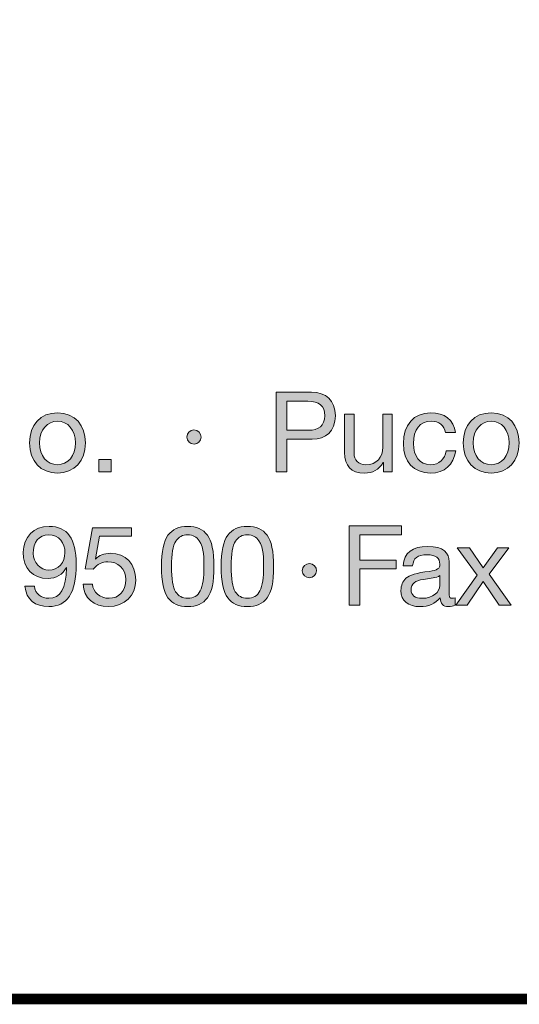
# Model space of a CAD drawing. Units: millimetres. Extents: x 2169 to 2180.5, y 1140.2 to 1147.9.
# Drawn here: x 2173.4 to 2173.7, y 1140.2 to 1140.8 of the extents above; entities that cross this region are included whole.
import ezdxf

# ---------------------------------------------------------------- set-up
doc = ezdxf.new("R2010")
doc.units = ezdxf.units.MM
doc.layers.add('Layer 1', color=7, linetype='Continuous')

# ---------------------------------------------------------------- blocks, each defined once
blk = doc.blocks.new('block 2')
at = {"layer": 'Layer 1', "true_color": 0x231f20}
h = blk.add_hatch(color=250, dxfattribs=at)
h.dxf.hatch_style = 2
edge = h.paths.add_edge_path()
edge.add_spline(control_points=[(14.2216, 1.6075), (14.258, 1.6075), (14.282, 1.5875), (14.282, 1.548), (14.282, 1.508), (14.2574, 1.4885), (14.2233, 1.4885), (14.2233, 1.4885), (14.1587, 1.4885), (14.1587, 1.4885), (14.1587, 1.4885), (14.1587, 1.4061), (14.1587, 1.4061), (14.1587, 1.4061), (14.1319, 1.4061), (14.1319, 1.4061), (14.1319, 1.4061), (14.1319, 1.6075), (14.1319, 1.6075), (14.1319, 1.6075), (14.2216, 1.6075), (14.2216, 1.6075)], knot_values=[0, 0, 0, 0, 1, 1, 1, 2, 2, 2, 3, 3, 3, 4, 4, 4, 5, 5, 5, 6, 6, 6, 7, 7, 7, 7], degree=3, periodic=0)
edge = h.paths.add_edge_path()
edge.add_spline(control_points=[(14.214, 1.5111), (14.2394, 1.5111), (14.2552, 1.5229), (14.2552, 1.548), (14.2552, 1.5728), (14.2405, 1.585), (14.2123, 1.585), (14.2123, 1.585), (14.1587, 1.585), (14.1587, 1.585), (14.1587, 1.585), (14.1587, 1.5111), (14.1587, 1.5111), (14.1587, 1.5111), (14.214, 1.5111), (14.214, 1.5111)], knot_values=[0, 0, 0, 0, 1, 1, 1, 2, 2, 2, 3, 3, 3, 4, 4, 4, 5, 5, 5, 5], degree=3, periodic=0)
h = blk.add_hatch(color=250, dxfattribs=at)
h.dxf.hatch_style = 2
edge = h.paths.add_edge_path()
edge.add_spline(control_points=[(13.6487, 1.4789), (13.6487, 1.4337), (13.6207, 1.4027), (13.5779, 1.4027), (13.5356, 1.4027), (13.5071, 1.4323), (13.5071, 1.4789), (13.5071, 1.5254), (13.5342, 1.5553), (13.5779, 1.5553), (13.6227, 1.5553), (13.6487, 1.5235), (13.6487, 1.4789)], knot_values=[0, 0, 0, 0, 1, 1, 1, 2, 2, 2, 3, 3, 3, 4, 4, 4, 4], degree=3, periodic=0)
edge = h.paths.add_edge_path()
edge.add_spline(control_points=[(13.5779, 1.4239), (13.6041, 1.4239), (13.6233, 1.4459), (13.6233, 1.4789), (13.6233, 1.5119), (13.6041, 1.5342), (13.5776, 1.5342), (13.5522, 1.5342), (13.5325, 1.5127), (13.5325, 1.4789), (13.5325, 1.4459), (13.5514, 1.4239), (13.5779, 1.4239)], knot_values=[0, 0, 0, 0, 1, 1, 1, 2, 2, 2, 3, 3, 3, 4, 4, 4, 4], degree=3, periodic=0)
h = blk.add_hatch(color=250, dxfattribs=at)
h.dxf.hatch_style = 2
edge = h.paths.add_edge_path()
edge.add_spline(control_points=[(14.3295, 1.5519), (14.3295, 1.5519), (14.3295, 1.4527), (14.3295, 1.4527), (14.3295, 1.4357), (14.3407, 1.4239), (14.3591, 1.4239), (14.387, 1.4239), (14.4022, 1.4422), (14.4022, 1.4687), (14.4022, 1.4687), (14.4022, 1.5519), (14.4022, 1.5519), (14.4022, 1.5519), (14.4262, 1.5519), (14.4262, 1.5519), (14.4262, 1.5519), (14.4262, 1.4061), (14.4262, 1.4061), (14.4262, 1.4061), (14.4036, 1.4061), (14.4036, 1.4061), (14.4036, 1.4061), (14.4036, 1.4292), (14.4036, 1.4292), (14.4036, 1.4292), (14.4031, 1.4292), (14.4031, 1.4292), (14.3926, 1.4106), (14.376, 1.4027), (14.3557, 1.4027), (14.3216, 1.4027), (14.3055, 1.4205), (14.3055, 1.4546), (14.3055, 1.4546), (14.3055, 1.5519), (14.3055, 1.5519), (14.3055, 1.5519), (14.3295, 1.5519), (14.3295, 1.5519)], knot_values=[0, 0, 0, 0, 1, 1, 1, 2, 2, 2, 3, 3, 3, 4, 4, 4, 5, 5, 5, 6, 6, 6, 7, 7, 7, 8, 8, 8, 9, 9, 9, 10, 10, 10, 11, 11, 11, 12, 12, 12, 13, 13, 13, 13], degree=3, periodic=1)
h = blk.add_hatch(color=250, dxfattribs=at)
h.dxf.hatch_style = 2
edge = h.paths.add_edge_path()
edge.add_spline(control_points=[(14.5862, 1.5051), (14.5862, 1.5051), (14.5614, 1.5051), (14.5614, 1.5051), (14.5575, 1.524), (14.5445, 1.5342), (14.5253, 1.5342), (14.4957, 1.5342), (14.4799, 1.5133), (14.4799, 1.4772), (14.4799, 1.4453), (14.496, 1.4239), (14.5225, 1.4239), (14.5456, 1.4239), (14.5595, 1.4372), (14.5626, 1.4594), (14.5626, 1.4594), (14.5871, 1.4594), (14.5871, 1.4594), (14.5817, 1.423), (14.5591, 1.4027), (14.5228, 1.4027), (14.4802, 1.4027), (14.4545, 1.4315), (14.4545, 1.4772), (14.4545, 1.5246), (14.4805, 1.5553), (14.5234, 1.5553), (14.5586, 1.5553), (14.5823, 1.5384), (14.5862, 1.5051)], knot_values=[0, 0, 0, 0, 1, 1, 1, 2, 2, 2, 3, 3, 3, 4, 4, 4, 5, 5, 5, 6, 6, 6, 7, 7, 7, 8, 8, 8, 9, 9, 9, 10, 10, 10, 10], degree=3, periodic=0)
h = blk.add_hatch(color=250, dxfattribs=at)
h.dxf.hatch_style = 2
edge = h.paths.add_edge_path()
edge.add_spline(control_points=[(14.7477, 1.4789), (14.7477, 1.4337), (14.7197, 1.4027), (14.6769, 1.4027), (14.6346, 1.4027), (14.6061, 1.4323), (14.6061, 1.4789), (14.6061, 1.5254), (14.6331, 1.5553), (14.6769, 1.5553), (14.7217, 1.5553), (14.7477, 1.5235), (14.7477, 1.4789)], knot_values=[0, 0, 0, 0, 1, 1, 1, 2, 2, 2, 3, 3, 3, 4, 4, 4, 4], degree=3, periodic=0)
edge = h.paths.add_edge_path()
edge.add_spline(control_points=[(14.6769, 1.4239), (14.7031, 1.4239), (14.7223, 1.4459), (14.7223, 1.4789), (14.7223, 1.5119), (14.7031, 1.5342), (14.6766, 1.5342), (14.6512, 1.5342), (14.6315, 1.5127), (14.6315, 1.4789), (14.6315, 1.4459), (14.6503, 1.4239), (14.6769, 1.4239)], knot_values=[0, 0, 0, 0, 1, 1, 1, 2, 2, 2, 3, 3, 3, 4, 4, 4, 4], degree=3, periodic=0)
h = blk.add_hatch(color=250, dxfattribs=at)
h.dxf.hatch_style = 2
edge = h.paths.add_edge_path()
edge.add_spline(control_points=[(13.9417, 1.4938), (13.9417, 1.4845), (13.9332, 1.4758), (13.9239, 1.4758), (13.9143, 1.4758), (13.9056, 1.484), (13.9056, 1.4938), (13.9056, 1.504), (13.9141, 1.5119), (13.9236, 1.5119), (13.9341, 1.5119), (13.9417, 1.5032), (13.9417, 1.4938)], knot_values=[0, 0, 0, 0, 1, 1, 1, 2, 2, 2, 3, 3, 3, 4, 4, 4, 4], degree=3, periodic=0)
h = blk.add_hatch(color=250, dxfattribs=at)
h.dxf.hatch_style = 2
h.paths.add_polyline_path([(13.7137, 1.4374), (13.7137, 1.4061), (13.6824, 1.4061), (13.6824, 1.4374)])
at = {"layer": 'Layer 1', "lineweight": 0}
blk.add_lwpolyline([(13.7137, 1.4374), (13.7137, 1.4061), (13.6824, 1.4061), (13.6824, 1.4374), (13.7137, 1.4374)], dxfattribs=at)
for points, knots in [([(14.2216, 1.6075), (14.258, 1.6075), (14.282, 1.5875), (14.282, 1.548), (14.282, 1.508), (14.2574, 1.4885), (14.2233, 1.4885), (14.2233, 1.4885), (14.1587, 1.4885), (14.1587, 1.4885), (14.1587, 1.4885), (14.1587, 1.4061), (14.1587, 1.4061), (14.1587, 1.4061), (14.1319, 1.4061), (14.1319, 1.4061), (14.1319, 1.4061), (14.1319, 1.6075), (14.1319, 1.6075), (14.1319, 1.6075), (14.2216, 1.6075), (14.2216, 1.6075)], [0, 0, 0, 0, 1, 1, 1, 2, 2, 2, 3, 3, 3, 4, 4, 4, 5, 5, 5, 6, 6, 6, 7, 7, 7, 7]), ([(14.214, 1.5111), (14.2394, 1.5111), (14.2552, 1.5229), (14.2552, 1.548), (14.2552, 1.5728), (14.2405, 1.585), (14.2123, 1.585), (14.2123, 1.585), (14.1587, 1.585), (14.1587, 1.585), (14.1587, 1.585), (14.1587, 1.5111), (14.1587, 1.5111), (14.1587, 1.5111), (14.214, 1.5111), (14.214, 1.5111)], [0, 0, 0, 0, 1, 1, 1, 2, 2, 2, 3, 3, 3, 4, 4, 4, 5, 5, 5, 5]), ([(13.6487, 1.4789), (13.6487, 1.4337), (13.6207, 1.4027), (13.5779, 1.4027), (13.5356, 1.4027), (13.5071, 1.4323), (13.5071, 1.4789), (13.5071, 1.5254), (13.5342, 1.5553), (13.5779, 1.5553), (13.6227, 1.5553), (13.6487, 1.5235), (13.6487, 1.4789)], [0, 0, 0, 0, 1, 1, 1, 2, 2, 2, 3, 3, 3, 4, 4, 4, 4]), ([(14.3295, 1.5519), (14.3295, 1.5519), (14.3295, 1.4527), (14.3295, 1.4527), (14.3295, 1.4357), (14.3407, 1.4239), (14.3591, 1.4239), (14.387, 1.4239), (14.4022, 1.4422), (14.4022, 1.4687), (14.4022, 1.4687), (14.4022, 1.5519), (14.4022, 1.5519), (14.4022, 1.5519), (14.4262, 1.5519), (14.4262, 1.5519), (14.4262, 1.5519), (14.4262, 1.4061), (14.4262, 1.4061), (14.4262, 1.4061), (14.4036, 1.4061), (14.4036, 1.4061), (14.4036, 1.4061), (14.4036, 1.4292), (14.4036, 1.4292), (14.4036, 1.4292), (14.4031, 1.4292), (14.4031, 1.4292), (14.3926, 1.4106), (14.376, 1.4027), (14.3557, 1.4027), (14.3216, 1.4027), (14.3055, 1.4205), (14.3055, 1.4546), (14.3055, 1.4546), (14.3055, 1.5519), (14.3055, 1.5519), (14.3055, 1.5519), (14.3295, 1.5519), (14.3295, 1.5519)], [0, 0, 0, 0, 1, 1, 1, 2, 2, 2, 3, 3, 3, 4, 4, 4, 5, 5, 5, 6, 6, 6, 7, 7, 7, 8, 8, 8, 9, 9, 9, 10, 10, 10, 11, 11, 11, 12, 12, 12, 13, 13, 13, 13]), ([(14.5862, 1.5051), (14.5862, 1.5051), (14.5614, 1.5051), (14.5614, 1.5051), (14.5575, 1.524), (14.5445, 1.5342), (14.5253, 1.5342), (14.4957, 1.5342), (14.4799, 1.5133), (14.4799, 1.4772), (14.4799, 1.4453), (14.496, 1.4239), (14.5225, 1.4239), (14.5456, 1.4239), (14.5595, 1.4372), (14.5626, 1.4594), (14.5626, 1.4594), (14.5871, 1.4594), (14.5871, 1.4594), (14.5817, 1.423), (14.5591, 1.4027), (14.5228, 1.4027), (14.4802, 1.4027), (14.4545, 1.4315), (14.4545, 1.4772), (14.4545, 1.5246), (14.4805, 1.5553), (14.5234, 1.5553), (14.5586, 1.5553), (14.5823, 1.5384), (14.5862, 1.5051)], [0, 0, 0, 0, 1, 1, 1, 2, 2, 2, 3, 3, 3, 4, 4, 4, 5, 5, 5, 6, 6, 6, 7, 7, 7, 8, 8, 8, 9, 9, 9, 10, 10, 10, 10]), ([(14.7477, 1.4789), (14.7477, 1.4337), (14.7197, 1.4027), (14.6769, 1.4027), (14.6346, 1.4027), (14.6061, 1.4323), (14.6061, 1.4789), (14.6061, 1.5254), (14.6331, 1.5553), (14.6769, 1.5553), (14.7217, 1.5553), (14.7477, 1.5235), (14.7477, 1.4789)], [0, 0, 0, 0, 1, 1, 1, 2, 2, 2, 3, 3, 3, 4, 4, 4, 4]), ([(13.5779, 1.4239), (13.6041, 1.4239), (13.6233, 1.4459), (13.6233, 1.4789), (13.6233, 1.5119), (13.6041, 1.5342), (13.5776, 1.5342), (13.5522, 1.5342), (13.5325, 1.5127), (13.5325, 1.4789), (13.5325, 1.4459), (13.5514, 1.4239), (13.5779, 1.4239)], [0, 0, 0, 0, 1, 1, 1, 2, 2, 2, 3, 3, 3, 4, 4, 4, 4]), ([(14.6769, 1.4239), (14.7031, 1.4239), (14.7223, 1.4459), (14.7223, 1.4789), (14.7223, 1.5119), (14.7031, 1.5342), (14.6766, 1.5342), (14.6512, 1.5342), (14.6315, 1.5127), (14.6315, 1.4789), (14.6315, 1.4459), (14.6503, 1.4239), (14.6769, 1.4239)], [0, 0, 0, 0, 1, 1, 1, 2, 2, 2, 3, 3, 3, 4, 4, 4, 4]), ([(13.9417, 1.4938), (13.9417, 1.4845), (13.9332, 1.4758), (13.9239, 1.4758), (13.9143, 1.4758), (13.9056, 1.484), (13.9056, 1.4938), (13.9056, 1.504), (13.9141, 1.5119), (13.9236, 1.5119), (13.9341, 1.5119), (13.9417, 1.5032), (13.9417, 1.4938)], [0, 0, 0, 0, 1, 1, 1, 2, 2, 2, 3, 3, 3, 4, 4, 4, 4])]:
    blk.add_open_spline(points, degree=3, knots=knots, dxfattribs=at)
blk = doc.blocks.new('block 3')
at = {"layer": 'Layer 1', "true_color": 0x231f20}
h = blk.add_hatch(color=250, dxfattribs=at)
h.dxf.hatch_style = 2
edge = h.paths.add_edge_path()
edge.add_spline(control_points=[(13.6253, 1.1718), (13.6253, 1.0979), (13.6021, 1.0641), (13.5559, 1.0641), (13.5215, 1.0641), (13.4989, 1.0818), (13.4952, 1.1157), (13.4952, 1.1157), (13.5192, 1.1157), (13.5192, 1.1157), (13.5218, 1.0962), (13.5364, 1.0852), (13.5559, 1.0852), (13.5852, 1.0852), (13.5993, 1.11), (13.601, 1.1625), (13.601, 1.1625), (13.6004, 1.1631), (13.6004, 1.1631), (13.5911, 1.1458), (13.574, 1.1354), (13.5539, 1.1354), (13.5147, 1.1354), (13.491, 1.1613), (13.491, 1.2023), (13.491, 1.2403), (13.5181, 1.2674), (13.5567, 1.2674), (13.603, 1.2674), (13.6253, 1.2361), (13.6253, 1.1718)], knot_values=[0, 0, 0, 0, 1, 1, 1, 2, 2, 2, 3, 3, 3, 4, 4, 4, 5, 5, 5, 6, 6, 6, 7, 7, 7, 8, 8, 8, 9, 9, 9, 10, 10, 10, 10], degree=3, periodic=0)
edge = h.paths.add_edge_path()
edge.add_spline(control_points=[(13.5559, 1.1566), (13.5798, 1.1566), (13.5968, 1.1763), (13.5968, 1.2005), (13.5968, 1.2259), (13.5821, 1.2463), (13.5553, 1.2463), (13.5311, 1.2463), (13.5164, 1.2276), (13.5164, 1.1989), (13.5164, 1.1763), (13.5342, 1.1566), (13.5559, 1.1566)], knot_values=[0, 0, 0, 0, 1, 1, 1, 2, 2, 2, 3, 3, 3, 4, 4, 4, 4], degree=3, periodic=0)
h = blk.add_hatch(color=250, dxfattribs=at)
h.dxf.hatch_style = 2
edge = h.paths.add_edge_path()
edge.add_spline(control_points=[(13.7653, 1.264), (13.7653, 1.264), (13.7653, 1.2429), (13.7653, 1.2429), (13.7653, 1.2429), (13.6846, 1.2429), (13.6846, 1.2429), (13.6846, 1.2429), (13.6739, 1.1853), (13.6739, 1.1853), (13.6739, 1.1853), (13.6744, 1.1848), (13.6744, 1.1848), (13.6829, 1.1941), (13.6959, 1.1992), (13.7117, 1.1992), (13.7503, 1.1992), (13.7762, 1.1732), (13.7762, 1.1309), (13.7762, 1.0925), (13.7481, 1.0641), (13.7063, 1.0641), (13.6713, 1.0641), (13.6437, 1.0858), (13.6426, 1.121), (13.6426, 1.121), (13.6426, 1.1213), (13.6426, 1.1213), (13.6426, 1.1213), (13.6666, 1.1213), (13.6666, 1.1213), (13.6679, 1.1002), (13.6854, 1.0852), (13.7086, 1.0852), (13.7331, 1.0852), (13.7509, 1.1033), (13.7509, 1.1326), (13.7509, 1.1597), (13.7308, 1.178), (13.7058, 1.178), (13.6914, 1.178), (13.6792, 1.1718), (13.6685, 1.1591), (13.6685, 1.1591), (13.6479, 1.1602), (13.6479, 1.1602), (13.6479, 1.1602), (13.6666, 1.264), (13.6666, 1.264), (13.6666, 1.264), (13.7653, 1.264), (13.7653, 1.264)], knot_values=[0, 0, 0, 0, 1, 1, 1, 2, 2, 2, 3, 3, 3, 4, 4, 4, 5, 5, 5, 6, 6, 6, 7, 7, 7, 8, 8, 8, 9, 9, 9, 10, 10, 10, 11, 11, 11, 12, 12, 12, 13, 13, 13, 14, 14, 14, 15, 15, 15, 16, 16, 16, 17, 17, 17, 17], degree=3, periodic=1)
h = blk.add_hatch(color=250, dxfattribs=at)
h.dxf.hatch_style = 2
edge = h.paths.add_edge_path()
edge.add_spline(control_points=[(13.9577, 1.2454), (13.9688, 1.231), (13.9744, 1.2042), (13.9744, 1.1656), (13.9744, 1.127), (13.969, 1.1007), (13.9577, 1.086), (13.9467, 1.0717), (13.9301, 1.0641), (13.9078, 1.0641), (13.8855, 1.0641), (13.8689, 1.0714), (13.8579, 1.0863), (13.8469, 1.101), (13.8413, 1.1275), (13.8413, 1.1656), (13.8413, 1.204), (13.8469, 1.2305), (13.8579, 1.2451), (13.8692, 1.2601), (13.8855, 1.2674), (13.9078, 1.2674), (13.9301, 1.2674), (13.9465, 1.2601), (13.9577, 1.2454)], knot_values=[0, 0, 0, 0, 1, 1, 1, 2, 2, 2, 3, 3, 3, 4, 4, 4, 5, 5, 5, 6, 6, 6, 7, 7, 7, 8, 8, 8, 8], degree=3, periodic=0)
edge = h.paths.add_edge_path()
edge.add_spline(control_points=[(13.8771, 1.1018), (13.8841, 1.0909), (13.8943, 1.0852), (13.9078, 1.0852), (13.9225, 1.0852), (13.9332, 1.0914), (13.9397, 1.1044), (13.9462, 1.1173), (13.949, 1.1374), (13.949, 1.165), (13.949, 1.1836), (13.9493, 1.2133), (13.9372, 1.231), (13.9309, 1.2401), (13.9216, 1.2463), (13.9075, 1.2463), (13.8948, 1.2463), (13.8847, 1.2409), (13.8774, 1.2299), (13.8703, 1.2192), (13.8666, 1.1978), (13.8666, 1.1659), (13.8666, 1.1343), (13.8703, 1.1131), (13.8771, 1.1018)], knot_values=[0, 0, 0, 0, 1, 1, 1, 2, 2, 2, 3, 3, 3, 4, 4, 4, 5, 5, 5, 6, 6, 6, 7, 7, 7, 8, 8, 8, 8], degree=3, periodic=0)
h = blk.add_hatch(color=250, dxfattribs=at)
h.dxf.hatch_style = 2
edge = h.paths.add_edge_path()
edge.add_spline(control_points=[(14.109, 1.2454), (14.12, 1.231), (14.1256, 1.2042), (14.1256, 1.1656), (14.1256, 1.127), (14.1203, 1.1007), (14.109, 1.086), (14.098, 1.0717), (14.0814, 1.0641), (14.0591, 1.0641), (14.0368, 1.0641), (14.0202, 1.0714), (14.0092, 1.0863), (13.9982, 1.101), (13.9925, 1.1275), (13.9925, 1.1656), (13.9925, 1.204), (13.9982, 1.2305), (14.0092, 1.2451), (14.0204, 1.2601), (14.0368, 1.2674), (14.0591, 1.2674), (14.0814, 1.2674), (14.0977, 1.2601), (14.109, 1.2454)], knot_values=[0, 0, 0, 0, 1, 1, 1, 2, 2, 2, 3, 3, 3, 4, 4, 4, 5, 5, 5, 6, 6, 6, 7, 7, 7, 8, 8, 8, 8], degree=3, periodic=0)
edge = h.paths.add_edge_path()
edge.add_spline(control_points=[(14.0284, 1.1018), (14.0354, 1.0909), (14.0456, 1.0852), (14.0591, 1.0852), (14.0738, 1.0852), (14.0845, 1.0914), (14.091, 1.1044), (14.0975, 1.1173), (14.1003, 1.1374), (14.1003, 1.165), (14.1003, 1.1836), (14.1006, 1.2133), (14.0884, 1.231), (14.0822, 1.2401), (14.0729, 1.2463), (14.0588, 1.2463), (14.0461, 1.2463), (14.036, 1.2409), (14.0286, 1.2299), (14.0216, 1.2192), (14.0179, 1.1978), (14.0179, 1.1659), (14.0179, 1.1343), (14.0216, 1.1131), (14.0284, 1.1018)], knot_values=[0, 0, 0, 0, 1, 1, 1, 2, 2, 2, 3, 3, 3, 4, 4, 4, 5, 5, 5, 6, 6, 6, 7, 7, 7, 8, 8, 8, 8], degree=3, periodic=0)
h = blk.add_hatch(color=250, dxfattribs=at)
h.dxf.hatch_style = 2
h.paths.add_polyline_path([(14.4494, 1.2688), (14.4494, 1.2463), (14.3439, 1.2463), (14.3439, 1.1822), (14.4364, 1.1822), (14.4364, 1.1597), (14.3439, 1.1597), (14.3439, 1.0674), (14.3171, 1.0674), (14.3171, 1.2688)])
h = blk.add_hatch(color=250, dxfattribs=at)
h.dxf.hatch_style = 2
edge = h.paths.add_edge_path()
edge.add_spline(control_points=[(14.5704, 1.1774), (14.5704, 1.1774), (14.5704, 1.0934), (14.5704, 1.0934), (14.5704, 1.088), (14.573, 1.0852), (14.5781, 1.0852), (14.5803, 1.0852), (14.5831, 1.0858), (14.5854, 1.0866), (14.5854, 1.0866), (14.5854, 1.068), (14.5854, 1.068), (14.5809, 1.0655), (14.575, 1.0641), (14.5682, 1.0641), (14.5552, 1.0641), (14.5479, 1.0714), (14.5479, 1.0866), (14.5352, 1.0717), (14.518, 1.0641), (14.4965, 1.0641), (14.4666, 1.0641), (14.4483, 1.0787), (14.4483, 1.1049), (14.4483, 1.1179), (14.4526, 1.1283), (14.461, 1.136), (14.4692, 1.1439), (14.4887, 1.1495), (14.5199, 1.1535), (14.5411, 1.156), (14.5467, 1.1611), (14.5467, 1.1715), (14.5467, 1.1876), (14.5369, 1.1955), (14.5143, 1.1955), (14.4906, 1.1955), (14.479, 1.1867), (14.4779, 1.1679), (14.4779, 1.1679), (14.454, 1.1679), (14.454, 1.1679), (14.4557, 1.2003), (14.4776, 1.2166), (14.516, 1.2166), (14.5572, 1.2166), (14.5704, 1.2003), (14.5704, 1.1774)], knot_values=[0, 0, 0, 0, 1, 1, 1, 2, 2, 2, 3, 3, 3, 4, 4, 4, 5, 5, 5, 6, 6, 6, 7, 7, 7, 8, 8, 8, 9, 9, 9, 10, 10, 10, 11, 11, 11, 12, 12, 12, 13, 13, 13, 14, 14, 14, 15, 15, 15, 16, 16, 16, 16], degree=3, periodic=0)
edge = h.paths.add_edge_path()
edge.add_spline(control_points=[(14.5019, 1.0852), (14.5298, 1.0852), (14.5465, 1.1016), (14.5465, 1.1176), (14.5465, 1.1176), (14.5465, 1.1427), (14.5465, 1.1427), (14.5425, 1.1399), (14.536, 1.1377), (14.5296, 1.1368), (14.5296, 1.1368), (14.505, 1.1332), (14.505, 1.1332), (14.4838, 1.1301), (14.4737, 1.1219), (14.4737, 1.1066), (14.4737, 1.0931), (14.4841, 1.0852), (14.5019, 1.0852)], knot_values=[0, 0, 0, 0, 1, 1, 1, 2, 2, 2, 3, 3, 3, 4, 4, 4, 5, 5, 5, 6, 6, 6, 6], degree=3, periodic=0)
h = blk.add_hatch(color=250, dxfattribs=at)
h.dxf.hatch_style = 2
h.paths.add_polyline_path([(14.6216, 1.2133), (14.6563, 1.1625), (14.6565, 1.1625), (14.6929, 1.2133), (14.7217, 1.2133), (14.6715, 1.1461), (14.7279, 1.0674), (14.6972, 1.0674), (14.6565, 1.1278), (14.6159, 1.0674), (14.5869, 1.0674), (14.6416, 1.1442), (14.5908, 1.2133)])
h = blk.add_hatch(color=250, dxfattribs=at)
h.dxf.hatch_style = 2
edge = h.paths.add_edge_path()
edge.add_spline(control_points=[(14.2344, 1.1551), (14.2344, 1.1458), (14.2259, 1.1371), (14.2166, 1.1371), (14.207, 1.1371), (14.1983, 1.1453), (14.1983, 1.1551), (14.1983, 1.1653), (14.2067, 1.1732), (14.2163, 1.1732), (14.2268, 1.1732), (14.2344, 1.1644), (14.2344, 1.1551)], knot_values=[0, 0, 0, 0, 1, 1, 1, 2, 2, 2, 3, 3, 3, 4, 4, 4, 4], degree=3, periodic=1)
at = {"layer": 'Layer 1', "lineweight": 0}
for points in [[(14.4494, 1.2688), (14.4494, 1.2463), (14.3439, 1.2463), (14.3439, 1.1822), (14.4364, 1.1822), (14.4364, 1.1597), (14.3439, 1.1597), (14.3439, 1.0674), (14.3171, 1.0674), (14.3171, 1.2688), (14.4494, 1.2688)], [(14.6216, 1.2133), (14.6563, 1.1625), (14.6565, 1.1625), (14.6929, 1.2133), (14.7217, 1.2133), (14.6715, 1.1461), (14.7279, 1.0674), (14.6972, 1.0674), (14.6565, 1.1278), (14.6159, 1.0674), (14.5869, 1.0674), (14.6416, 1.1442), (14.5908, 1.2133), (14.6216, 1.2133)]]:
    blk.add_lwpolyline(points, dxfattribs=at)
for points, knots in [([(13.6253, 1.1718), (13.6253, 1.0979), (13.6021, 1.0641), (13.5559, 1.0641), (13.5215, 1.0641), (13.4989, 1.0818), (13.4952, 1.1157), (13.4952, 1.1157), (13.5192, 1.1157), (13.5192, 1.1157), (13.5218, 1.0962), (13.5364, 1.0852), (13.5559, 1.0852), (13.5852, 1.0852), (13.5993, 1.11), (13.601, 1.1625), (13.601, 1.1625), (13.6004, 1.1631), (13.6004, 1.1631), (13.5911, 1.1458), (13.574, 1.1354), (13.5539, 1.1354), (13.5147, 1.1354), (13.491, 1.1613), (13.491, 1.2023), (13.491, 1.2403), (13.5181, 1.2674), (13.5567, 1.2674), (13.603, 1.2674), (13.6253, 1.2361), (13.6253, 1.1718)], [0, 0, 0, 0, 1, 1, 1, 2, 2, 2, 3, 3, 3, 4, 4, 4, 5, 5, 5, 6, 6, 6, 7, 7, 7, 8, 8, 8, 9, 9, 9, 10, 10, 10, 10]), ([(13.7653, 1.264), (13.7653, 1.264), (13.7653, 1.2429), (13.7653, 1.2429), (13.7653, 1.2429), (13.6846, 1.2429), (13.6846, 1.2429), (13.6846, 1.2429), (13.6739, 1.1853), (13.6739, 1.1853), (13.6739, 1.1853), (13.6744, 1.1848), (13.6744, 1.1848), (13.6829, 1.1941), (13.6959, 1.1992), (13.7117, 1.1992), (13.7503, 1.1992), (13.7762, 1.1732), (13.7762, 1.1309), (13.7762, 1.0925), (13.7481, 1.0641), (13.7063, 1.0641), (13.6713, 1.0641), (13.6437, 1.0858), (13.6426, 1.121), (13.6426, 1.121), (13.6426, 1.1213), (13.6426, 1.1213), (13.6426, 1.1213), (13.6666, 1.1213), (13.6666, 1.1213), (13.6679, 1.1002), (13.6854, 1.0852), (13.7086, 1.0852), (13.7331, 1.0852), (13.7509, 1.1033), (13.7509, 1.1326), (13.7509, 1.1597), (13.7308, 1.178), (13.7058, 1.178), (13.6914, 1.178), (13.6792, 1.1718), (13.6685, 1.1591), (13.6685, 1.1591), (13.6479, 1.1602), (13.6479, 1.1602), (13.6479, 1.1602), (13.6666, 1.264), (13.6666, 1.264), (13.6666, 1.264), (13.7653, 1.264), (13.7653, 1.264)], [0, 0, 0, 0, 1, 1, 1, 2, 2, 2, 3, 3, 3, 4, 4, 4, 5, 5, 5, 6, 6, 6, 7, 7, 7, 8, 8, 8, 9, 9, 9, 10, 10, 10, 11, 11, 11, 12, 12, 12, 13, 13, 13, 14, 14, 14, 15, 15, 15, 16, 16, 16, 17, 17, 17, 17]), ([(13.9577, 1.2454), (13.9688, 1.231), (13.9744, 1.2042), (13.9744, 1.1656), (13.9744, 1.127), (13.969, 1.1007), (13.9577, 1.086), (13.9467, 1.0717), (13.9301, 1.0641), (13.9078, 1.0641), (13.8855, 1.0641), (13.8689, 1.0714), (13.8579, 1.0863), (13.8469, 1.101), (13.8413, 1.1275), (13.8413, 1.1656), (13.8413, 1.204), (13.8469, 1.2305), (13.8579, 1.2451), (13.8692, 1.2601), (13.8855, 1.2674), (13.9078, 1.2674), (13.9301, 1.2674), (13.9465, 1.2601), (13.9577, 1.2454)], [0, 0, 0, 0, 1, 1, 1, 2, 2, 2, 3, 3, 3, 4, 4, 4, 5, 5, 5, 6, 6, 6, 7, 7, 7, 8, 8, 8, 8]), ([(14.109, 1.2454), (14.12, 1.231), (14.1256, 1.2042), (14.1256, 1.1656), (14.1256, 1.127), (14.1203, 1.1007), (14.109, 1.086), (14.098, 1.0717), (14.0814, 1.0641), (14.0591, 1.0641), (14.0368, 1.0641), (14.0202, 1.0714), (14.0092, 1.0863), (13.9982, 1.101), (13.9925, 1.1275), (13.9925, 1.1656), (13.9925, 1.204), (13.9982, 1.2305), (14.0092, 1.2451), (14.0204, 1.2601), (14.0368, 1.2674), (14.0591, 1.2674), (14.0814, 1.2674), (14.0977, 1.2601), (14.109, 1.2454)], [0, 0, 0, 0, 1, 1, 1, 2, 2, 2, 3, 3, 3, 4, 4, 4, 5, 5, 5, 6, 6, 6, 7, 7, 7, 8, 8, 8, 8]), ([(13.5559, 1.1566), (13.5798, 1.1566), (13.5968, 1.1763), (13.5968, 1.2005), (13.5968, 1.2259), (13.5821, 1.2463), (13.5553, 1.2463), (13.5311, 1.2463), (13.5164, 1.2276), (13.5164, 1.1989), (13.5164, 1.1763), (13.5342, 1.1566), (13.5559, 1.1566)], [0, 0, 0, 0, 1, 1, 1, 2, 2, 2, 3, 3, 3, 4, 4, 4, 4]), ([(13.8771, 1.1018), (13.8841, 1.0909), (13.8943, 1.0852), (13.9078, 1.0852), (13.9225, 1.0852), (13.9332, 1.0914), (13.9397, 1.1044), (13.9462, 1.1173), (13.949, 1.1374), (13.949, 1.165), (13.949, 1.1836), (13.9493, 1.2133), (13.9372, 1.231), (13.9309, 1.2401), (13.9216, 1.2463), (13.9075, 1.2463), (13.8948, 1.2463), (13.8847, 1.2409), (13.8774, 1.2299), (13.8703, 1.2192), (13.8666, 1.1978), (13.8666, 1.1659), (13.8666, 1.1343), (13.8703, 1.1131), (13.8771, 1.1018)], [0, 0, 0, 0, 1, 1, 1, 2, 2, 2, 3, 3, 3, 4, 4, 4, 5, 5, 5, 6, 6, 6, 7, 7, 7, 8, 8, 8, 8]), ([(14.0284, 1.1018), (14.0354, 1.0909), (14.0456, 1.0852), (14.0591, 1.0852), (14.0738, 1.0852), (14.0845, 1.0914), (14.091, 1.1044), (14.0975, 1.1173), (14.1003, 1.1374), (14.1003, 1.165), (14.1003, 1.1836), (14.1006, 1.2133), (14.0884, 1.231), (14.0822, 1.2401), (14.0729, 1.2463), (14.0588, 1.2463), (14.0461, 1.2463), (14.036, 1.2409), (14.0286, 1.2299), (14.0216, 1.2192), (14.0179, 1.1978), (14.0179, 1.1659), (14.0179, 1.1343), (14.0216, 1.1131), (14.0284, 1.1018)], [0, 0, 0, 0, 1, 1, 1, 2, 2, 2, 3, 3, 3, 4, 4, 4, 5, 5, 5, 6, 6, 6, 7, 7, 7, 8, 8, 8, 8]), ([(14.5704, 1.1774), (14.5704, 1.1774), (14.5704, 1.0934), (14.5704, 1.0934), (14.5704, 1.088), (14.573, 1.0852), (14.5781, 1.0852), (14.5803, 1.0852), (14.5831, 1.0858), (14.5854, 1.0866), (14.5854, 1.0866), (14.5854, 1.068), (14.5854, 1.068), (14.5809, 1.0655), (14.575, 1.0641), (14.5682, 1.0641), (14.5552, 1.0641), (14.5479, 1.0714), (14.5479, 1.0866), (14.5352, 1.0717), (14.518, 1.0641), (14.4965, 1.0641), (14.4666, 1.0641), (14.4483, 1.0787), (14.4483, 1.1049), (14.4483, 1.1179), (14.4526, 1.1283), (14.461, 1.136), (14.4692, 1.1439), (14.4887, 1.1495), (14.5199, 1.1535), (14.5411, 1.156), (14.5467, 1.1611), (14.5467, 1.1715), (14.5467, 1.1876), (14.5369, 1.1955), (14.5143, 1.1955), (14.4906, 1.1955), (14.479, 1.1867), (14.4779, 1.1679), (14.4779, 1.1679), (14.454, 1.1679), (14.454, 1.1679), (14.4557, 1.2003), (14.4776, 1.2166), (14.516, 1.2166), (14.5572, 1.2166), (14.5704, 1.2003), (14.5704, 1.1774)], [0, 0, 0, 0, 1, 1, 1, 2, 2, 2, 3, 3, 3, 4, 4, 4, 5, 5, 5, 6, 6, 6, 7, 7, 7, 8, 8, 8, 9, 9, 9, 10, 10, 10, 11, 11, 11, 12, 12, 12, 13, 13, 13, 14, 14, 14, 15, 15, 15, 16, 16, 16, 16]), ([(14.2344, 1.1551), (14.2344, 1.1458), (14.2259, 1.1371), (14.2166, 1.1371), (14.207, 1.1371), (14.1983, 1.1453), (14.1983, 1.1551), (14.1983, 1.1653), (14.2067, 1.1732), (14.2163, 1.1732), (14.2268, 1.1732), (14.2344, 1.1644), (14.2344, 1.1551)], [0, 0, 0, 0, 1, 1, 1, 2, 2, 2, 3, 3, 3, 4, 4, 4, 4]), ([(14.5019, 1.0852), (14.5298, 1.0852), (14.5465, 1.1016), (14.5465, 1.1176), (14.5465, 1.1176), (14.5465, 1.1427), (14.5465, 1.1427), (14.5425, 1.1399), (14.536, 1.1377), (14.5296, 1.1368), (14.5296, 1.1368), (14.505, 1.1332), (14.505, 1.1332), (14.4838, 1.1301), (14.4737, 1.1219), (14.4737, 1.1066), (14.4737, 1.0931), (14.4841, 1.0852), (14.5019, 1.0852)], [0, 0, 0, 0, 1, 1, 1, 2, 2, 2, 3, 3, 3, 4, 4, 4, 5, 5, 5, 6, 6, 6, 6])]:
    blk.add_open_spline(points, degree=3, knots=knots, dxfattribs=at)

msp = doc.modelspace()

# ---------------------------------------------------------------- linework, layer by layer
at = {"const_width": 0.007}
msp.add_lwpolyline([(2175.27664, 1140.20317), (2170.02664, 1140.20317), (2170.02664, 1147.89486), (2175.27664, 1147.89486), (2175.27664, 1140.20317)], dxfattribs=at)

# ---------------------------------------------------------------- block references
at = {"layer": 'Layer 1', "xscale": 0.2562189544890422, "yscale": 0.2562189544890422, "zscale": 0.2562189544890422}
for name in ['block 2', 'block 3']:
    msp.add_blockref(name, (2169.90524, 1140.18531), dxfattribs=at)

doc.saveas('drawing.dxf')
